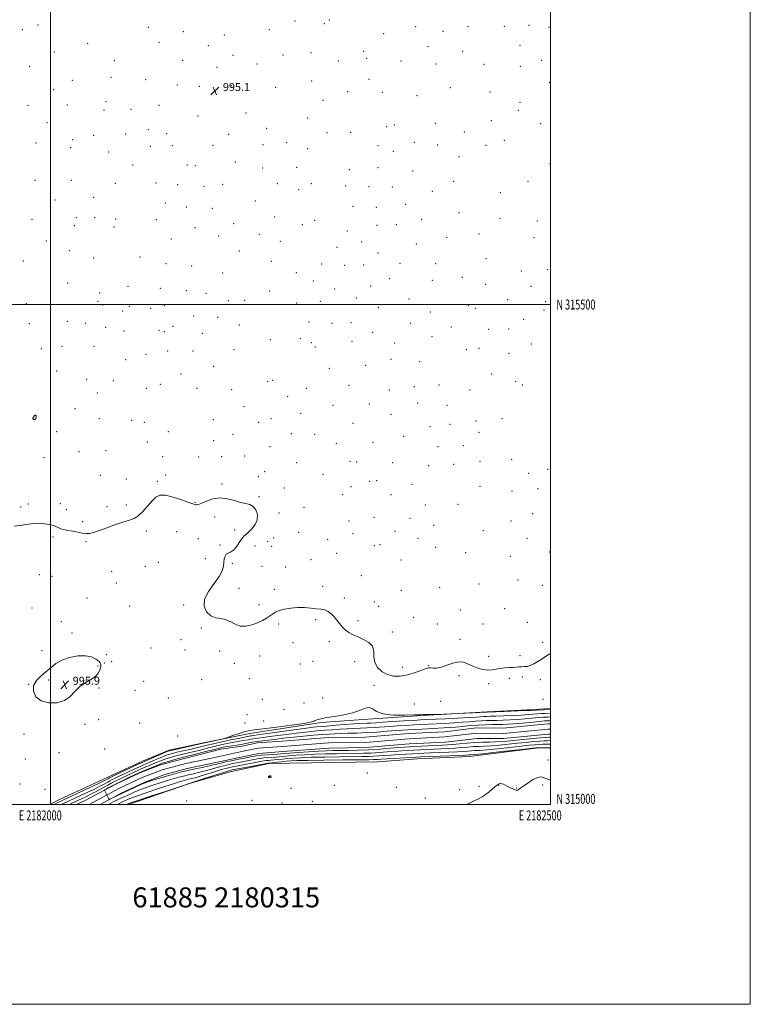
# Model space of a CAD drawing. Extents: x 2179800 to 2182700, y 314800 to 317700.
# Drawn here: x 2181969 to 2182700, y 314800 to 315785 of the extents above; entities that cross this region are included whole.
import ezdxf
from ezdxf.enums import TextEntityAlignment as Align

# ---------------------------------------------------------------- set-up
doc = ezdxf.new("R2010")
doc.units = 0
doc.header["$MEASUREMENT"] = 0
for name, color, linetype, lineweight in [('32000', 7, 'Continuous', 0), ('32001', 7, 'Continuous', 0), ('DTM HARD BREAKLINE', 7, 'Continuous', 0), ('DTM SPOT ELEVATION', 2, 'Continuous', 13), ('INDEX CONTOUR', 41, 'Continuous', 13), ('INTERMEDIATE CONTOUR', 44, 'Continuous', 0), ('INTERMEDIATE CONTOUR DEPRESSION', 44, 'Continuous', 0), ('SPOT ELEVATION', 7, 'Continuous', 0), ('STREAM - RIVER CENTERLINE', 11, 'Continuous', 0), ('STREAM - RIVER DOUBLE LINE', 5, 'Continuous', 0), ('TEXT 20', 7, 'Continuous', 0)]:
    doc.layers.add(name, color=color, linetype=linetype, lineweight=lineweight)
doc.styles.add('Style-ITALICS', font='ITALICS.shx')
doc.styles.add('Style-WORKING', font='WORKING.shx')

# ---------------------------------------------------------------- blocks, each defined once
blk = doc.blocks.new('SPOT')
at = {"layer": 'SPOT ELEVATION'}
for p, q in [((-3.91, -3.91), (3.82, 3.81)), ((-1.65, 3.77), (1.72, -3.93))]:
    blk.add_line(p, q, dxfattribs=at)

msp = doc.modelspace()

# ---------------------------------------------------------------- linework, layer by layer
at = {"layer": '32000', "flags": 128}
for points in [[(2179800, 314800), (2182700, 314800), (2182700, 317700), (2179800, 317700), (2179800, 314800)], [(2180000, 315000), (2182500, 315000), (2182500, 317500), (2180000, 317500), (2180000, 315000)], [(2182000, 317500), (2182000, 315000)], [(2180000, 315500), (2182500, 315500)]]:
    msp.add_lwpolyline(points, dxfattribs=at)
at = {"layer": 'DTM HARD BREAKLINE'}
for points in [[(2181999.317, 315000, 997.225), (2182009.65, 315005.07, 997.14), (2182057.12, 315027.37, 997.14), (2182091.87, 315043.1, 996.67), (2182118.6, 315054.22, 996.34), (2182154.63, 315061.95, 996.27), (2182199.33, 315070.94, 995.61), (2182270.69, 315081.74, 995.87), (2182317.34, 315085.39, 995.81), (2182371.99, 315088.98, 995.94), (2182436.64, 315092.49, 996.14), (2182483.28, 315094.81, 996.34), (2182500, 315095.863, 996.503)], [(2182500, 315056.712, 996.107), (2182485.66, 315056.16, 996.27), (2182418.99, 315047.99, 996.74), (2182367.01, 315045.71, 996.87), (2182327.02, 315042.68, 997.34), (2182239.08, 315041.34, 997.6), (2182218.42, 315040.82, 996.27), (2182179.72, 315032.45, 997.07), (2182139, 315020.76, 996.07), (2182077.772, 315000, 996.331)]]:
    msp.add_polyline3d(points, dxfattribs=at)
at = {"layer": 'DTM SPOT ELEVATION'}
for p in [(2182244.58, 315783.65, 994.82), (2182273.73, 315780.98, 994.8), (2182278.89, 315784.77, 994.79), (2181971.67, 315774.82, 994.94), (2181987.33, 315779.54, 994.91), (2182097.77, 315777.23, 994.91), (2182132.84, 315772.83, 995.09), (2182218.82, 315774.85, 994.9), (2182365.26, 315777.88, 994.6), (2182392.72, 315773.29, 994.61), (2182417.67, 315777.94, 994.51), (2182453.84, 315778.32, 994.4), (2182478.67, 315779.17, 994.39), (2182498.54, 315777.34, 994.3), (2182037.14, 315761.41, 995.1), (2182108.34, 315762.4, 995.09), (2182173.64, 315769.79, 995.09), (2182333.2, 315770.88, 994.69), (2182003.9, 315752.58, 995.1), (2182157.7, 315759.03, 995.1), (2182260.36, 315751.81, 994.88), (2182313.32, 315753.45, 994.71), (2182377.4, 315758.11, 994.68), (2182412.33, 315753.28, 994.68), (2182469.57, 315759.4, 994.5), (2182063.9, 315743.88, 995.18), (2182131.96, 315744.2, 995.11), (2182182.49, 315749.24, 995.08), (2182232.57, 315749.76, 994.89), (2182287.98, 315743.66, 994.81), (2182316.29, 315746.29, 994.71), (2182350.65, 315743.65, 994.71), (2182491.38, 315744.42, 994.71), (2181978.93, 315738.12, 995.22), (2182166.44, 315737.14, 995.11), (2182206.52, 315740.78, 994.92), (2182385.6, 315740.45, 994.71), (2182433.59, 315740.32, 994.71), (2182469.81, 315738.2, 994.63), (2182021.9, 315724.18, 995.29), (2182060.43, 315727.29, 995.2), (2182095, 315725.09, 995.1), (2182261.03, 315723.77, 994.9), (2182318.67, 315725.28, 994.79), (2182003.15, 315714.8, 995.28), (2182126.67, 315719.67, 995.18), (2182148.73, 315718.11, 995.18), (2182180.97, 315718.87, 995.07), (2182225.31, 315717.16, 995.05), (2182297.33, 315712.98, 994.8), (2182331.99, 315712.21, 994.79), (2182399.76, 315716.85, 994.87), (2182439.62, 315712.46, 994.87), (2182499.22, 315721.87, 995.2), (2182055.27, 315702.84, 995.2), (2182272.37, 315704.15, 994.81), (2182366.7, 315708.88, 994.79), (2182469.66, 315702.37, 994.91), (2181977.5, 315699.12, 995.33), (2182016.8, 315699.52, 995.31), (2182053.54, 315694.58, 995.19), (2182080.36, 315695.31, 995.11), (2182108.52, 315699.33, 995.1), (2182467.87, 315694.16, 994.82), (2182147.57, 315688.54, 995.09), (2182195.6, 315691.72, 994.92), (2182257.19, 315686.51, 994.81), (2182440.8, 315683.98, 994.82), (2181996.36, 315681.87, 995.37), (2182097.8, 315674.79, 995.08), (2182216.2, 315676.34, 994.9), (2182336.35, 315678, 994.64), (2182343.73, 315679.53, 994.64), (2182384.76, 315681.42, 994.73), (2182414.05, 315672.74, 994.81), (2182490.28, 315680.84, 994.94), (2182021.93, 315665.03, 995.32), (2182043.01, 315669.33, 995.3), (2182075.13, 315670.68, 995.11), (2182116.09, 315670.86, 994.92), (2182178.15, 315670.19, 994.91), (2182276.58, 315671.79, 994.8), (2182300.13, 315672.38, 994.71), (2182453.82, 315664.24, 994.9), (2181985.3, 315661.75, 995.42), (2182020.23, 315656.82, 995.39), (2182099.72, 315658.41, 995.09), (2182121.87, 315658.91, 994.95), (2182162.56, 315659.2, 994.95), (2182212.57, 315660.03, 994.95), (2182236.01, 315661.93, 994.88), (2182257.24, 315655.88, 994.89), (2182327.55, 315659.05, 994.69), (2182342.79, 315653.4, 994.7), (2182363.79, 315662.19, 994.69), (2182387.23, 315659.44, 994.79), (2182435.42, 315659.26, 994.9), (2182057.95, 315652.72, 995.3), (2182408.69, 315648.06, 994.91), (2182082.06, 315639.47, 995.2), (2182136.85, 315639.45, 995.08), (2182144.77, 315638.79, 995.08), (2182184.67, 315642.59, 995.08), (2182211.99, 315636.51, 995.08), (2182246.31, 315637.21, 994.91), (2182298.83, 315635, 994.79), (2182327.4, 315636.89, 994.71), (2182362.38, 315633.5, 994.71), (2182499.57, 315641.08, 995.1), (2181984.44, 315624.1, 995.59), (2182020.79, 315624.18, 995.49), (2182064.65, 315621.33, 995.3), (2182105.45, 315621.57, 995.19), (2182127.14, 315619.76, 995.13), (2182153.49, 315618.23, 995.11), (2182172.23, 315620.09, 995.12), (2182226.9, 315621.01, 995.1), (2182248.12, 315614.76, 995.06), (2182260.84, 315621, 994.93), (2182295.2, 315618.51, 994.81), (2182318.56, 315618.05, 994.8), (2182341.98, 315617.59, 994.79), (2182403.31, 315623.33, 995.07), (2182477.74, 315623.23, 995.09), (2182004.47, 315604.72, 995.59), (2182042.94, 315607.13, 995.42), (2182381.98, 315613.16, 994.92), (2182449.97, 315611.88, 995.1), (2182114.87, 315601.43, 995.31), (2182135.7, 315597.6, 995.3), (2182161.79, 315596.38, 995.29), (2182204.7, 315603.54, 995.2), (2182302.41, 315598.21, 994.91), (2182325.73, 315597.18, 994.89), (2182355.19, 315600.39, 994.91), (2181981.23, 315585.16, 995.69), (2182025.63, 315586.99, 995.5), (2182044.04, 315586.88, 995.48), (2182065.04, 315585.61, 995.41), (2182105.75, 315585.02, 995.38), (2182224.05, 315587.59, 995.22), (2182264.22, 315584.11, 995.12), (2182371.09, 315585.33, 995.07), (2182408.6, 315591.87, 995.09), (2182449.53, 315586.36, 995.13), (2182023.9, 315578.76, 995.5), (2182063.28, 315577.41, 995.41), (2182144.38, 315576.95, 995.3), (2182183.06, 315581.04, 995.4), (2182251.74, 315579.81, 995.18), (2182326.65, 315579.16, 994.91), (2182345.79, 315579.76, 994.91), (2182487.09, 315583.45, 995.21), (2182120.72, 315565.49, 995.29), (2182168.25, 315568.71, 995.31), (2182208.87, 315570.15, 995.37), (2182296.98, 315573.4, 995.07), (2182396.15, 315567.18, 995.18), (2182428.47, 315570.48, 995.15), (2182483.51, 315566.81, 995.27), (2181995.88, 315563.52, 995.59), (2182229.97, 315563.12, 995.3), (2182286.52, 315557.09, 995.13), (2182311.24, 315562.56, 995.1), (2182365.73, 315560.72, 995.19), (2182018.67, 315553.95, 995.49), (2182043.23, 315546.62, 995.4), (2182089.46, 315547.6, 995.22), (2182188.82, 315553.41, 995.4), (2182327.54, 315551.51, 995.08), (2182435.61, 315545.94, 995.1), (2181972.68, 315543.64, 995.6), (2182115.33, 315540.83, 995.2), (2182141.28, 315538.62, 995.22), (2182220.93, 315543.32, 995.3), (2182271.27, 315540.43, 995.29), (2182294.27, 315539.13, 995.2), (2182313.11, 315539.55, 995.13), (2182349.4, 315541.23, 995.19), (2182385.35, 315540.76, 995.21), (2182497.03, 315534.94, 995.12), (2182172.07, 315531.71, 995.38), (2182245.82, 315531.75, 995.39), (2182339.05, 315525.96, 995.24), (2182411.8, 315527.32, 995.12), (2182470.97, 315533.52, 995.11), (2182017.19, 315521.59, 995.41), (2182077.51, 315518.2, 995.21), (2182109.93, 315516.15, 995.2), (2182262.69, 315523.59, 995.4), (2182284.31, 315515.68, 995.38), (2182320.34, 315518.55, 995.27), (2182381.74, 315524.2, 995.29), (2182435.23, 315520.35, 995.1), (2182480.47, 315518.05, 995.08), (2182049.13, 315511.55, 995.47), (2182135.85, 315513.96, 995.21), (2182155.42, 315511.11, 995.3), (2182219.03, 315513.64, 995.41), (2182305.9, 315506.5, 995.4), (2182358.71, 315505.67, 995.38), (2181975.74, 315500.79, 995.5), (2182047.34, 315503.17, 995.51), (2182052.16, 315499.57, 995.57), (2182078.77, 315498.13, 995.2), (2182100.07, 315496.35, 995.22), (2182113.93, 315498.81, 995.22), (2182177.81, 315503.97, 995.46), (2182194.29, 315504.23, 995.48), (2182246.02, 315501.56, 995.48), (2182269.86, 315503.09, 995.42), (2182327.75, 315497.09, 995.39), (2182418.07, 315498.98, 995.12), (2182424.8, 315496.25, 995.11), (2182457.26, 315504.87, 995.1), (2182495.3, 315502.94, 994.93), (2182072.15, 315493.47, 995.28), (2182143.18, 315488.47, 995.22), (2182167.13, 315487.34, 995.4), (2182380.03, 315492.7, 995.29), (2182493.5, 315494.63, 994.93), (2181978.61, 315480.84, 995.44), (2182016.62, 315483.17, 995.36), (2182034.85, 315481.21, 995.37), (2182055.13, 315477.23, 995.35), (2182122.52, 315478.19, 995.21), (2182188.81, 315479.54, 995.42), (2182258.6, 315482.48, 995.51), (2182281.64, 315481.2, 995.5), (2182300.48, 315481.77, 995.5), (2182360.34, 315481.05, 995.41), (2182401.04, 315477.58, 995.21), (2182458.38, 315475.68, 995.2), (2182473.29, 315485.08, 995.12), (2182073.43, 315473.44, 995.3), (2182108.5, 315474.16, 995.22), (2182113.71, 315472.98, 995.21), (2182151.63, 315471.21, 995.3), (2182322.34, 315472.31, 995.5), (2182381.64, 315467.9, 995.39), (2182438.1, 315475.2, 995.11), (2182011.35, 315458.32, 995.48), (2182043.31, 315458.26, 995.41), (2182219.67, 315464.81, 995.5), (2182249.96, 315465.7, 995.57), (2182260.78, 315461.72, 995.59), (2182264.81, 315457.59, 995.6), (2182301.45, 315463.17, 995.57), (2182344.11, 315461.5, 995.49), (2182428.63, 315456.14, 995.22), (2182480.85, 315460.63, 995.29), (2181990.62, 315455.77, 995.51), (2182095.53, 315450.19, 995.31), (2182117.04, 315453.46, 995.31), (2182142.59, 315453.4, 995.31), (2182183.31, 315454.72, 995.4), (2182415.78, 315454.85, 995.2), (2182458.45, 315451.14, 995.39), (2182075.14, 315444.93, 995.41), (2182163.12, 315438.1, 995.41), (2182278.76, 315436.32, 995.6), (2182315.1, 315439.13, 995.59), (2182340.52, 315445.02, 995.51), (2182369.27, 315442.94, 995.48), (2182006.08, 315433.47, 995.69), (2182130.43, 315430.68, 995.42), (2182441.13, 315430.35, 995.38), (2182036.23, 315425.12, 995.68), (2182062.68, 315423.73, 995.59), (2182109.73, 315420.29, 995.5), (2182217.13, 315423.33, 995.59), (2182222.16, 315424.09, 995.59), (2182298.61, 315419.15, 995.6), (2182363.86, 315417.93, 995.49), (2182388.48, 315419.49, 995.41), (2182465.27, 315423.06, 995.48), (2182471.86, 315419.37, 995.49), (2182046.61, 315411.45, 995.71), (2182095.77, 315416.3, 995.5), (2182146.33, 315416.13, 995.59), (2182181.05, 315414.91, 995.6), (2182237.2, 315407.79, 995.62), (2182255.74, 315416.15, 995.6), (2182338.96, 315414.47, 995.52), (2182419.61, 315414.66, 995.39), (2182193.46, 315397.73, 995.69), (2182282.38, 315399.02, 995.6), (2182318.74, 315400.66, 995.59), (2182367.22, 315401.64, 995.5), (2182396.51, 315399.32, 995.41), (2181983.74, 315388.35, 996.01), (2182024.27, 315395.71, 995.8), (2182250.31, 315391.18, 995.62), (2182340.54, 315390.14, 995.59), (2182048.79, 315385.85, 995.79), (2182081.11, 315384.04, 995.68), (2182093.8, 315382.14, 995.61), (2182162.92, 315384.71, 995.7), (2182208, 315382.07, 995.79), (2182220.48, 315385.85, 995.78), (2182302.45, 315381.21, 995.68), (2182379.48, 315377.87, 995.42), (2182399.55, 315380.24, 995.41), (2182425.53, 315383.46, 995.4), (2182451.65, 315385.68, 995.4), (2182006.14, 315372.8, 995.9), (2182117.66, 315372.8, 995.7), (2182182.48, 315370.22, 995.72), (2182240.78, 315370.8, 995.63), (2182264.26, 315370.15, 995.68), (2182353.06, 315368.07, 995.6), (2182428.52, 315372.13, 995.41), (2182096.92, 315362.38, 995.81), (2182163.18, 315363.78, 995.7), (2182219.46, 315357.78, 995.8), (2182285.94, 315361.08, 995.71), (2182322.46, 315362.15, 995.7), (2182387.52, 315357.75, 995.48), (2182412.94, 315358.87, 995.49), (2182028.3, 315352.89, 995.89), (2182055.29, 315353.88, 995.86), (2182112.19, 315347.97, 995.81), (2182148.02, 315347.63, 995.8), (2182171.02, 315347.72, 995.8), (2182194.07, 315348.62, 995.87), (2181993.32, 315346.87, 995.9), (2182246.19, 315341.88, 995.73), (2182299.4, 315343.28, 995.79), (2182306.08, 315342.62, 995.79), (2182342.07, 315341.93, 995.69), (2182378.07, 315338.92, 995.53), (2182403.4, 315340.13, 995.52), (2182429.54, 315343.26, 995.58), (2182461.15, 315345.24, 995.5), (2182049.85, 315329.03, 995.9), (2182115.04, 315329.45, 995.79), (2182213.99, 315332.83, 995.81), (2182272.52, 315330.15, 995.8), (2182478.19, 315331.22, 995.5), (2182497.32, 315335.16, 995.41), (2182075.73, 315325.33, 995.91), (2182106.69, 315323.11, 995.85), (2182171.45, 315320.58, 995.92), (2182207.67, 315327.9, 995.81), (2182319.15, 315322.99, 995.82), (2182326.1, 315323.8, 995.8), (2182361.69, 315320.3, 995.68), (2182429.7, 315318.26, 995.67), (2182233.97, 315316.37, 995.79), (2182292.18, 315309.97, 995.9), (2182300.64, 315317.68, 995.89), (2182340.46, 315309.75, 995.79), (2182461.49, 315313.51, 995.59), (2182487.6, 315315.73, 995.49), (2181977.87, 315300.51, 995.87), (2182009.63, 315300.73, 995.83), (2182075.66, 315299.43, 995.65), (2182144.52, 315302.16, 995.96), (2182208.53, 315307.93, 995.9), (2182374.89, 315299.38, 995.7), (2182407.42, 315300.27, 995.61), (2181970.07, 315297.38, 995.9), (2182015.75, 315294.83, 995.82), (2182056.49, 315297.7, 995.68), (2182228.53, 315291.46, 995.73), (2182253.47, 315297.14, 995.72), (2182482.17, 315290.86, 995.51), (2182032.19, 315282.71, 995.89), (2182164.08, 315287.35, 996.17), (2182298.47, 315283.39, 995.9), (2182323.42, 315287.17, 995.89), (2182359.67, 315286.28, 995.79), (2182383.06, 315279.08, 995.7), (2182460.61, 315283.58, 995.6), (2182095.72, 315273.36, 996.29), (2182126.28, 315272.66, 996.55), (2182184.19, 315274.41, 996.38), (2182248.04, 315272.21, 995.72), (2182302.54, 315270.73, 995.88), (2182344.59, 315273.09, 995.89), (2182432.92, 315273.66, 995.68), (2182002.49, 315267.31, 996.09), (2182035.37, 315262.7, 996.08), (2182147.9, 315265.82, 996.52), (2182169.38, 315259.58, 996.12), (2182217.11, 315263.11, 995.34), (2182223.06, 315266.46, 995.43), (2182277.1, 315265.12, 995.79), (2182329.63, 315259.72, 995.88), (2182367.66, 315265.99, 995.71), (2182476.74, 315265.97, 995.58), (2182204.33, 315258.62, 995.43), (2182221.24, 315258.12, 995.33), (2182286.13, 315251.22, 995.8), (2182323.96, 315258.68, 995.88), (2182385.33, 315257.14, 995.7), (2182415.27, 315251.65, 995.71), (2182499.27, 315252.31, 995.51), (2182107.63, 315242.24, 996.61), (2182154.89, 315245.95, 996.36), (2182181.96, 315241.24, 995.83), (2182260.54, 315244.89, 995.72), (2182350.63, 315244.49, 995.73), (2182460.08, 315248.12, 995.62), (2181988.65, 315229.83, 996.31), (2182061.12, 315232.99, 996.29), (2182094.77, 315238.24, 996.41), (2182211.62, 315238.12, 995.64), (2182235.17, 315237.38, 995.7), (2182001.39, 315228.28, 996.29), (2182065.75, 315221.44, 996.3), (2182310.77, 315228.82, 995.82), (2182428.49, 315220.34, 995.79), (2182467.67, 315224.39, 995.7), (2182188.43, 315216.27, 995.68), (2182223.66, 315215.11, 995.88), (2182272.25, 315218.17, 995.81), (2182350.93, 315214.13, 995.88), (2182389.32, 315217.12, 995.8), (2182492.03, 315219.09, 995.7), (2182036.47, 315206.35, 996.3), (2182293.92, 315206.56, 995.89), (2182323.86, 315202.32, 995.9), (2181981.52, 315196.55, 996.61), (2182079.2, 315198.55, 996.23), (2182133.12, 315199.49, 996.12), (2182208.5, 315199.73, 995.89), (2182328.34, 315197.98, 995.9), (2182410.02, 315194.54, 995.88), (2182454.33, 315195.7, 995.81), (2182010.57, 315182.73, 996.42), (2182228.06, 315180.38, 996.08), (2182265.01, 315184.83, 996.09), (2182307.65, 315183.74, 995.91), (2182363.18, 315187.26, 995.92), (2182387.06, 315180.42, 995.92), (2182432.5, 315180.54, 995.89), (2182476.88, 315182.16, 995.88), (2182021.45, 315171.51, 996.34), (2182150.95, 315176.5, 996.09), (2182341.86, 315172.51, 995.9), (2182130.61, 315164.89, 996.19), (2182242.34, 315161.65, 996.18), (2182278.99, 315162.62, 996.1), (2182409.44, 315165.19, 995.91), (2182492.3, 315161.94, 995.91), (2181991.24, 315153.89, 996.76), (2182100.37, 315156.4, 996.47), (2182134.56, 315154.58, 996.11), (2182169.19, 315153.54, 996.1), (2182053.9, 315141.57, 996.2), (2182055.76, 315149.84, 996.42), (2182061.11, 315142.74, 996.3), (2182183.92, 315141.07, 996.21), (2182209.11, 315148.33, 996.2), (2182262.55, 315143.1, 996.23), (2182304.33, 315142.76, 996.14), (2182438.3, 315148.23, 995.9), (2182469.63, 315148.69, 995.9), (2182047.36, 315138.38, 995.79), (2182249.86, 315140.4, 996.26), (2182352.33, 315137.16, 995.73), (2182378.02, 315138.74, 995.95), (2181997.92, 315124.28, 995.72), (2182092.94, 315123.1, 996.26), (2182151.06, 315124.74, 996.21), (2182198.75, 315125.59, 996.43), (2182408.56, 315128.86, 996.08), (2182458.95, 315126.18, 996.09), (2182472.02, 315127.42, 996.1), (2182489.94, 315124.91, 996.11), (2181978, 315120.04, 996.01), (2182048.41, 315116.5, 996.2), (2182084.46, 315114.03, 996.29), (2182323.53, 315119.16, 996.23), (2182438.09, 315120.7, 996.08), (2182117.69, 315106.49, 996.41), (2182211.71, 315105.2, 996.73), (2182253.46, 315101.38, 996.72), (2182272.23, 315106.3, 996.56), (2182390.08, 315102.91, 997.03), (2182492.44, 315105, 996.19), (2182233.35, 315094.94, 996.57), (2182363.91, 315100.32, 996.82), (2182048.24, 315084.63, 996.32), (2182196.37, 315089.82, 996.61), (2182213.32, 315083.37, 996.99), (2182034.5, 315080.17, 996.25), (2182089.09, 315081.53, 996.61), (2182194.55, 315081.49, 996.92), (2181973.24, 315070.31, 996.34), (2182127.02, 315068.47, 996.75), (2182054.13, 315055.54, 996.72), (2181974.87, 315045.52, 996.39), (2182008.54, 315051.66, 996.45), (2182497.6, 315044.28, 996.35), (2182218.86, 315027.92, 998.03), (2182316.98, 315031.41, 997.7), (2181969.45, 315020.46, 996.9), (2181994.5, 315014.96, 997.04), (2182240.56, 315015.99, 997.69), (2182284, 315018.93, 997.64), (2182345.75, 315016.94, 996.79), (2182409.17, 315014.59, 996.23), (2182428.59, 315018.03, 996.15), (2182448.36, 315019.1, 995.98), (2182466.36, 315016.33, 996.02), (2182492.15, 315019.37, 995.89), (2182136.13, 315003.52, 997.85), (2182201.6, 315003.89, 997.36), (2182261.9, 315003, 996.49), (2182375.03, 315006.34, 996.22), (2182231.64, 315001.34, 997.22)]:
    msp.add_point(p, dxfattribs=at)
at = {"layer": 'INDEX CONTOUR', "elevation": 990, "flags": 128}
msp.add_lwpolyline([(2182500, 315067.175), (2182498.327, 315067.171), (2182494.894, 315067.017), (2182489.953, 315066.605), (2182482.104, 315065.871), (2182472.667, 315064.958), (2182456.527, 315063.347), (2182450.734, 315062.835), (2182445.175, 315062.517), (2182438.96, 315062.356), (2182432.019, 315062.202), (2182424.4839, 315061.875), (2182416.584, 315061.2629), (2182408.942, 315060.514), (2182402.275, 315059.84), (2182396.973, 315059.396), (2182392.1, 315059.107), (2182371.082, 315058.116), (2182364.033, 315057.771), (2182358.832, 315057.502), (2182354.198, 315057.211), (2182348.289, 315056.763), (2182339.779, 315056.082), (2182329.399, 315055.307), (2182318.394, 315054.635), (2182307.855, 315054.212), (2182298.245, 315053.994), (2182282.767, 315053.796), (2182275.875, 315053.615), (2182267.865, 315053.237), (2182257.972, 315052.606), (2182247.709, 315051.8639), (2182239.154, 315051.202), (2182230.264, 315050.484), (2182226.909, 315050.251), (2182222.274, 315049.965), (2182216.741, 315049.584), (2182211.132, 315049.0799), (2182206.137, 315048.449), (2182201.9131, 315047.77), (2182198.483, 315047.144), (2182195.693, 315046.622), (2182192.676, 315046.035), (2182188.39, 315045.163), (2182182.2209, 315043.875), (2182175.279, 315042.389), (2182169.1061, 315041.011), (2182164.747, 315039.956), (2182161.2651, 315039.071), (2182157.227, 315038.11), (2182151.565, 315036.884), (2182144.67, 315035.4189), (2182137.296, 315033.799), (2182130.059, 315032.089), (2182123.012, 315030.283), (2182116.07, 315028.3569), (2182109.272, 315026.334), (2182103.159, 315024.43), (2182098.4, 315022.909), (2182095.317, 315021.895), (2182092.861, 315020.955), (2182089.638, 315019.515), (2182084.741, 315017.224), (2182060.613, 315005.814), (2182059.143, 315005.191), (2182058.412, 315005.33), (2182057.792, 315006.348), (2182053.78, 315014.125), (2182053.833, 315014.207), (2182054.341, 315014.506), (2182055.739, 315015.278), (2182058.381, 315016.723), (2182062.302, 315018.809), (2182067.452, 315021.449), (2182073.595, 315024.481), (2182079.736, 315027.446), (2182087.71, 315031.244), (2182089.803, 315032.188), (2182092.409, 315033.286), (2182108.511, 315039.937), (2182110.899, 315040.815), (2182114.0691, 315041.803), (2182118.878, 315043.196), (2182124.44, 315044.758), (2182129.436, 315046.1271), (2182133.038, 315047.076), (2182141.115, 315049.131), (2182156.5, 315053.1409), (2182163.89, 315055.056), (2182169.055, 315056.347), (2182172.804, 315057.173), (2182176.495, 315057.83), (2182186.4801, 315059.392), (2182191.832, 315060.291), (2182196.754, 315061.223), (2182201.5009, 315062.138), (2182206.505, 315062.978), (2182212.067, 315063.708), (2182223.824, 315065.02), (2182235.734, 315066.475), (2182243.393, 315067.306), (2182252.963, 315068.2), (2182263.128, 315069.069), (2182272.13, 315069.806), (2182278.778, 315070.334), (2182284.149, 315070.683), (2182289.8909, 315070.913), (2182297.294, 315071.095), (2182306.234, 315071.331), (2182316.232, 315071.736), (2182326.722, 315072.376), (2182336.797, 315073.126), (2182345.464, 315073.812), (2182352.128, 315074.309), (2182357.785, 315074.67), (2182363.83, 315075), (2182371.2379, 315075.373), (2182393.28, 315076.4471), (2182399.012, 315076.7951), (2182405.0541, 315077.288), (2182412.098, 315077.985), (2182419.824, 315078.737), (2182427.656, 315079.344), (2182435.071, 315079.661), (2182441.76, 315079.767), (2182447.462, 315079.798), (2182452.189, 315079.884), (2182457.035, 315080.123), (2182463.366, 315080.607), (2182471.962, 315081.375), (2182489.17, 315082.987), (2182494.061, 315083.422), (2182496.533, 315083.6081), (2182497.717, 315083.66), (2182500, 315083.703)], dxfattribs=at)
at = {"layer": 'INTERMEDIATE CONTOUR', "flags": 128}
for points, elevation in [([(2181983.273, 315388.196), (2181982.762, 315387.338), (2181982.369, 315386.421), (2181982.319, 315385.631), (2181982.755, 315385.124), (2181983.497, 315384.936), (2181984.281, 315385.069), (2181984.894, 315385.506), (2181985.313, 315386.139), (2181985.564, 315386.838), (2181985.671, 315387.4911), (2181985.642, 315388.074), (2181985.482, 315388.583), (2181985.205, 315389.005), (2181984.853, 315389.291), (2181984.476, 315389.384), (2181984.108, 315389.236), (2181983.7219, 315388.839), (2181983.273, 315388.196)], 996), ([(2182500, 315150.896), (2182496.169, 315148.444), (2182491.676, 315145.524), (2182487.41, 315142.766), (2182483.4669, 315140.437), (2182479.878, 315138.799), (2182476.657, 315138.009), (2182473.754, 315137.785), (2182471.102, 315137.738), (2182468.585, 315137.563), (2182465.8949, 315137.284), (2182462.672, 315137.008), (2182458.69, 315136.798), (2182454.256, 315136.532), (2182449.811, 315136.046), (2182445.664, 315135.274), (2182441.601, 315134.55), (2182437.2801, 315134.306), (2182432.469, 315134.877), (2182427.391, 315136.204), (2182422.378, 315138.128), (2182417.648, 315140.373), (2182412.948, 315142.189), (2182407.907, 315142.706), (2182402.305, 315141.402), (2182396.525, 315139.142), (2182391.103, 315137.133), (2182386.494, 315136.287), (2182382.842, 315136.316), (2182380.215, 315136.633), (2182378.479, 315136.716), (2182376.7071, 315136.306), (2182373.769, 315135.207), (2182368.875, 315133.356), (2182362.585, 315131.208), (2182355.797, 315129.352), (2182349.25, 315128.313), (2182343.057, 315128.378), (2182337.172, 315129.774), (2182331.675, 315132.637), (2182327.152, 315136.754), (2182324.314, 315141.824), (2182323.462, 315147.487), (2182323.268, 315153.1519), (2182321.994, 315158.168), (2182318.392, 315162.058), (2182313.193, 315165.025), (2182307.617, 315167.445), (2182302.662, 315169.666), (2182298.437, 315171.939), (2182294.8301, 315174.489), (2182291.713, 315177.474), (2182288.911, 315180.785), (2182286.236, 315184.247), (2182283.517, 315187.657), (2182280.669, 315190.702), (2182277.624, 315193.044), (2182274.284, 315194.466), (2182270.421, 315195.241), (2182265.776, 315195.767), (2182260.186, 315196.33), (2182253.867, 315196.776), (2182247.132, 315196.841), (2182240.336, 315196.329), (2182234.007, 315195.305), (2182228.719, 315193.904), (2182224.829, 315192.24), (2182221.844, 315190.365), (2182219.052, 315188.3121), (2182215.833, 315186.1249), (2182211.911, 315183.882), (2182207.1, 315181.671), (2182201.362, 315179.667), (2182195.2661, 315178.385), (2182189.533, 315178.4311), (2182184.662, 315180.118), (2182180.268, 315182.606), (2182175.746, 315184.763), (2182170.672, 315185.857), (2182165.357, 315186.739), (2182160.294, 315188.657), (2182156.069, 315192.569), (2182153.652, 315198.277), (2182154.107, 315205.289), (2182157.954, 315213.068), (2182163.542, 315220.884), (2182168.678, 315227.961), (2182171.685, 315233.714), (2182172.9531, 315238.334), (2182173.39, 315242.205), (2182173.788, 315245.609), (2182174.487, 315248.41), (2182175.711, 315250.368), (2182177.616, 315251.449), (2182180.079, 315252.443), (2182182.905, 315254.343), (2182185.889, 315257.782), (2182188.779, 315261.954), (2182191.309, 315265.692), (2182193.354, 315268.185), (2182195.35, 315270.051), (2182197.872, 315272.266), (2182201.213, 315275.583), (2182204.527, 315279.874), (2182206.688, 315284.79), (2182206.85, 315289.917), (2182205.316, 315294.589), (2182202.669, 315298.079), (2182199.356, 315299.9469), (2182195.263, 315300.922), (2182190.136, 315302.021), (2182183.85, 315303.903), (2182176.7839, 315305.797), (2182169.447, 315306.572), (2182162.355, 315305.478), (2182156.065, 315303.285), (2182151.139, 315301.144), (2182147.954, 315299.951), (2182146.129, 315299.574), (2182145.096, 315299.626), (2182144.177, 315299.852), (2182142.262, 315300.534), (2182138.13, 315302.084), (2182131.109, 315304.664), (2182122.703, 315307.4211), (2182114.964, 315309.251), (2182109.398, 315309.255), (2182105.333, 315307.355), (2182101.553, 315303.679), (2182097.138, 315298.553), (2182092.352, 315293.098), (2182087.757, 315288.629), (2182083.605, 315286.024), (2182078.92, 315284.4), (2182072.417, 315282.433), (2182063.396, 315279.217), (2182053.49, 315275.507), (2182044.913, 315272.476), (2182039.2381, 315271.008), (2182035.459, 315270.836), (2182031.929, 315271.407), (2182027.406, 315272.242), (2182022.292, 315273.169), (2182017.394, 315274.095), (2182013.372, 315274.9461), (2182010.2941, 315275.738), (2182008.076, 315276.509), (2182006.541, 315277.287), (2182005.131, 315278.0621), (2182003.196, 315278.815), (2182000.302, 315279.522), (2181996.892, 315280.152), (2181993.628, 315280.6669), (2181990.939, 315281.026), (2181988.334, 315281.168), (2181985.088, 315281.026), (2181980.671, 315280.564), (2181975.325, 315279.872), (2181969.486, 315279.071), (2181963.547, 315278.277)], 996), ([(2182003.579, 315000), (2182004.935, 315000.676), (2182007.3119, 315001.861), (2182009.49, 315002.931), (2182011.411, 315003.8381), (2182014.298, 315005.172), (2182019.69, 315007.677), (2182028.424, 315011.765), (2182038.504, 315016.506), (2182047.23, 315020.637), (2182052.568, 315023.203), (2182055.157, 315024.493), (2182057.899, 315025.976), (2182058.757, 315026.418), (2182059.928, 315026.992), (2182062.179, 315028.067), (2182080.578, 315036.764), (2182087.021, 315039.797), (2182091.035, 315041.664), (2182093.845, 315042.924), (2182108.946, 315049.479), (2182114.269, 315051.775), (2182117.615, 315053.148), (2182120.455, 315054.015), (2182124.896, 315055.03), (2182152.768, 315061.133), (2182161.809, 315063.163), (2182169.965, 315064.973), (2182172.196, 315065.486), (2182174.041, 315066.021), (2182177.0809, 315067.037), (2182182.36, 315068.813), (2182188.762, 315070.916), (2182194.638, 315072.7341), (2182199.072, 315073.85), (2182204.105, 315074.63), (2182212.512, 315075.637), (2182225.89, 315077.264), (2182241.11, 315079.223), (2182253.861, 315081.06), (2182260.954, 315082.415), (2182263.697, 315083.321), (2182264.518, 315083.906), (2182265.406, 315084.298), (2182267.826, 315084.922), (2182269.16, 315085.354), (2182271.577, 315085.966), (2182276.315, 315086.817), (2182284.077, 315087.975), (2182293.443, 315089.5431), (2182302.461, 315091.63), (2182309.581, 315094.155), (2182314.861, 315096.267), (2182318.762, 315096.926), (2182321.962, 315095.489), (2182326.007, 315092.909), (2182332.664, 315090.536), (2182342.8881, 315089.4), (2182354.407, 315089.244), (2182364.14, 315089.493), (2182369.896, 315089.676), (2182373.032, 315089.754), (2182388.318, 315089.985), (2182390.751, 315090.032), (2182393.469, 315090.135), (2182436.881, 315092.209), (2182453.882, 315092.886), (2182474.79, 315093.748), (2182480.571, 315094.005), (2182486.225, 315094.294), (2182500, 315094.924)], 996), ([(2182010.729, 315000), (2182012.177, 315000.677), (2182018.448, 315003.475), (2182023.4249, 315005.731), (2182030.002, 315008.7799), (2182037.204, 315012.178), (2182043.759, 315015.3439), (2182048.694, 315017.823), (2182052.226, 315019.688), (2182057.1099, 315022.374), (2182059.266, 315023.532), (2182061.629, 315024.747), (2182064.476, 315026.1511), (2182068.031, 315027.86), (2182077.934, 315032.554), (2182083.653, 315035.239), (2182088.817, 315037.627), (2182092.865, 315039.44), (2182096.344, 315040.943), (2182100.084, 315042.538), (2182104.653, 315044.499), (2182109.597, 315046.591), (2182114.202, 315048.451), (2182118.036, 315049.83), (2182121.783, 315050.93), (2182126.409, 315052.0621), (2182132.535, 315053.456), (2182139.405, 315054.9961), (2182145.922, 315056.479), (2182151.383, 315057.778), (2182156.666, 315059.063), (2182163.045, 315060.576), (2182171.282, 315062.456), (2182180.081, 315064.409), (2182187.633, 315066.037), (2182192.59, 315067.05), (2182195.452, 315067.584), (2182197.178, 315067.884), (2182199.953, 315068.414), (2182201.389, 315068.655), (2182203.293, 315068.909), (2182207.141, 315069.411), (2182214.677, 315070.4479), (2182240.949, 315074.178), (2182253.758, 315075.947), (2182262.8, 315077.088), (2182269.556, 315077.787), (2182276.483, 315078.37), (2182285.3159, 315079.081), (2182294.92, 315079.8309), (2182303.443, 315080.448), (2182309.511, 315080.8079), (2182316.995, 315081.136), (2182320.494, 315081.35), (2182325.251, 315081.681), (2182332.345, 315082.16), (2182342.286, 315082.789), (2182353.317, 315083.46), (2182363.112, 315084.0391), (2182370.168, 315084.437), (2182376.263, 315084.751), (2182395.063, 315085.6481), (2182407.527, 315086.264), (2182418.548, 315086.857), (2182425.988, 315087.335), (2182433.509, 315087.908), (2182436.278, 315088.026), (2182439.9, 315088.115), (2182445.393, 315088.268), (2182453.318, 315088.552), (2182462.418, 315088.937), (2182470.982, 315089.368), (2182477.702, 315089.795), (2182487.207, 315090.525), (2182491.219, 315090.784), (2182494.73, 315090.969), (2182500, 315091.19)], 994), ([(2182018.4991, 315000), (2182022.599, 315001.777), (2182027.16, 315003.785), (2182031.58, 315005.794), (2182035.903, 315007.8509), (2182040.287, 315010.051), (2182044.819, 315012.444), (2182049.296, 315014.883), (2182057.103, 315019.193), (2182060.632, 315021.087), (2182064.501, 315023.076), (2182069.023, 315025.31), (2182073.882, 315027.652), (2182078.597, 315029.8989), (2182082.822, 315031.899), (2182086.728, 315033.713), (2182090.6129, 315035.456), (2182094.694, 315037.215), (2182106.582, 315042.218), (2182110.248, 315043.703), (2182114.1361, 315045.127), (2182118.457, 315046.513), (2182123.112, 315047.844), (2182127.923, 315049.095), (2182132.786, 315050.266), (2182137.896, 315051.46), (2182143.519, 315052.805), (2182149.824, 315054.384), (2182156.583, 315056.102), (2182163.468, 315057.816), (2182170.168, 315059.401), (2182176.442, 315060.791), (2182182.064, 315061.934), (2182186.873, 315062.806), (2182194.505, 315064.087), (2182197.673, 315064.687), (2182200.727, 315065.2759), (2182203.947, 315065.817), (2182207.68, 315066.309), (2182212.55, 315066.89), (2182219.251, 315067.734), (2182238.341, 315070.326), (2182248.575, 315071.626), (2182257.881, 315072.644), (2182266.342, 315073.428), (2182274.306, 315074.088), (2182282.047, 315074.7071), (2182289.535, 315075.257), (2182296.667, 315075.681), (2182303.403, 315075.951), (2182309.958, 315076.162), (2182316.6131, 315076.436), (2182323.6081, 315076.863), (2182338.905, 315077.986), (2182347.207, 315078.549), (2182355.551, 315079.065), (2182363.471, 315079.52), (2182370.703, 315079.905), (2182377.784, 315080.2591), (2182394.172, 315081.047), (2182403.27, 315081.529), (2182411.801, 315082.072), (2182419.043, 315082.66), (2182425.17, 315083.211), (2182430.582, 315083.626), (2182435.675, 315083.843), (2182440.8299, 315083.941), (2182446.427, 315084.033), (2182452.753, 315084.218), (2182459.7271, 315084.53), (2182467.174, 315084.988), (2182474.832, 315085.585), (2182488.188, 315086.756), (2182492.64, 315087.103), (2182495.631, 315087.2891), (2182497.548, 315087.374), (2182500, 315087.451)], 992), ([(2182500, 315063.733), (2182497.136, 315063.713), (2182493.675, 315063.587), (2182489.348, 315063.288), (2182483.337, 315062.763), (2182475.82, 315062.039), (2182467.225, 315061.16), (2182458.04, 315060.193), (2182448.974, 315059.279), (2182440.797, 315058.583), (2182434.04, 315058.205), (2182428.279, 315057.999), (2182422.853, 315057.755), (2182417.204, 315057.321), (2182411.168, 315056.768), (2182404.686, 315056.223), (2182397.745, 315055.785), (2182390.5339, 315055.433), (2182383.288, 315055.118), (2182376.219, 315054.8), (2182369.44, 315054.478), (2182363.04, 315054.158), (2182357.007, 315053.839), (2182350.939, 315053.479), (2182344.33, 315053.027), (2182336.846, 315052.46), (2182328.818, 315051.87), (2182320.745, 315051.377), (2182312.931, 315051.068), (2182304.917, 315050.899), (2182285.914, 315050.673), (2182275.043, 315050.478), (2182264.208, 315050.148), (2182254.124, 315049.649), (2182245.284, 315049.063), (2182238.125, 315048.496), (2182232.867, 315048.032), (2182228.863, 315047.664), (2182225.247, 315047.359), (2182217.315, 315046.793), (2182213.457, 315046.446), (2182209.982, 315046.002), (2182206.591, 315045.445), (2182198.453, 315043.948), (2182193.418, 315043), (2182187.889, 315041.925), (2182182.014, 315040.724), (2182175.99, 315039.386), (2182170.024, 315037.9), (2182164.28, 315036.276), (2182158.742, 315034.629), (2182153.348, 315033.097), (2182148.055, 315031.78), (2182142.88, 315030.615), (2182137.8571, 315029.503), (2182133.005, 315028.356), (2182128.28, 315027.145), (2182123.625, 315025.8539), (2182118.9439, 315024.457), (2182113.982, 315022.897), (2182108.449, 315021.109), (2182102.189, 315019.052), (2182095.599, 315016.798), (2182089.212, 315014.441), (2182083.52, 315012.104), (2182078.846, 315010.02), (2182073.499, 315007.527), (2182071.007, 315006.398), (2182068.994, 315005.459), (2182066.19, 315004.113), (2182062.693, 315002.382), (2182057.992, 315000)], 992), ([(2182500, 315060.298), (2182499.268, 315060.295), (2182495.945, 315060.254), (2182492.455, 315060.156), (2182488.744, 315059.9699), (2182484.571, 315059.656), (2182478.973, 315059.12), (2182470.805, 315058.258), (2182459.552, 315057.038), (2182447.213, 315055.723), (2182436.419, 315054.6481), (2182429.119, 315054.053), (2182424.538, 315053.795), (2182421.223, 315053.635), (2182417.823, 315053.379), (2182413.394, 315053.022), (2182407.096, 315052.607), (2182398.517, 315052.174), (2182388.967, 315051.758), (2182380.186, 315051.395), (2182373.401, 315051.103), (2182367.797, 315050.84), (2182362.047, 315050.545), (2182355.182, 315050.175), (2182347.679, 315049.747), (2182340.371, 315049.29), (2182328.238, 315048.433), (2182323.095, 315048.12), (2182318.007, 315047.925), (2182311.589, 315047.804), (2182289.0611, 315047.55), (2182274.211, 315047.341), (2182260.552, 315047.058), (2182250.276, 315046.693), (2182242.86, 315046.262), (2182237.097, 315045.789), (2182232.001, 315045.301), (2182227.461, 315044.843), (2182223.586, 315044.466), (2182220.435, 315044.199), (2182217.89, 315044.001), (2182215.781, 315043.811), (2182213.826, 315043.555), (2182211.268, 315043.12), (2182201.214, 315041.274), (2182194.16, 315039.965), (2182187.388, 315038.686), (2182181.808, 315037.572), (2182176.7009, 315036.384), (2182170.942, 315034.788), (2182163.812, 315032.596), (2182156.218, 315030.187), (2182149.469, 315028.084), (2182144.545, 315026.675), (2182141.0911, 315025.811), (2182138.419, 315025.207), (2182135.9511, 315024.623), (2182133.548, 315024.008), (2182131.18, 315023.3509), (2182128.616, 315022.58), (2182124.805, 315021.364), (2182118.498, 315019.308), (2182109.061, 315016.21), (2182098.337, 315012.641), (2182088.786, 315009.366), (2182082.298, 315006.985), (2182078.479, 315005.435), (2182075.087, 315003.924), (2182073.276, 315003.16), (2182072.07, 315002.614), (2182070.515, 315001.874), (2182068.622, 315000.939), (2182066.755, 315000)], 994), ([(2182500, 315056.891), (2182499.518, 315056.883), (2182491.236, 315056.725), (2182488.139, 315056.6531), (2182485.8039, 315056.549), (2182482.125, 315056.201), (2182474.384, 315055.356), (2182445.4531, 315052.167), (2182432.042, 315050.713), (2182424.198, 315049.901), (2182420.797, 315049.592), (2182418.443, 315049.436), (2182415.62, 315049.276), (2182409.506, 315048.99), (2182399.289, 315048.562), (2182370.584, 315047.407), (2182366.155, 315047.202), (2182361.054, 315046.932), (2182353.357, 315046.512), (2182344.419, 315046.014), (2182336.413, 315045.553), (2182330.982, 315045.216), (2182327.658, 315044.996), (2182325.445, 315044.862), (2182323.083, 315044.781), (2182318.262, 315044.709), (2182292.208, 315044.426), (2182273.3791, 315044.2049), (2182256.895, 315043.969), (2182246.428, 315043.736), (2182240.435, 315043.461), (2182236.068, 315043.082), (2182231.135, 315042.569), (2182218.106, 315041.176), (2182217.671, 315041.108), (2182215.945, 315040.796), (2182194.9019, 315036.931), (2182186.888, 315035.448), (2182181.602, 315034.421), (2182177.412, 315033.381), (2182171.86, 315031.677), (2182163.345, 315028.916), (2182153.694, 315025.745), (2182115.933, 315013.368), (2182101.075, 315008.484), (2182088.36, 315004.291), (2182081.077, 315001.8651), (2182078.113, 315000.85), (2182075.763, 315000)], 996), ([(2182218.886, 315028.246), (2182218.468, 315028.138), (2182218.126, 315028.035), (2182217.915, 315027.872), (2182217.874, 315027.608), (2182217.987, 315027.307), (2182218.22, 315027.062), (2182218.543, 315026.938), (2182218.932, 315026.905), (2182219.811, 315026.918), (2182220.199, 315026.991), (2182220.45, 315027.21), (2182220.505, 315027.615), (2182220.3819, 315028.072), (2182220.118, 315028.4051), (2182219.754, 315028.4881), (2182219.33, 315028.393), (2182218.886, 315028.246)], 998), ([(2182416.132, 315000), (2182418.376, 315000.956), (2182423.867, 315003.446), (2182428.143, 315005.504), (2182431.593, 315007.41), (2182434.83, 315009.581), (2182438.28, 315012.272), (2182441.616, 315015.067), (2182444.3261, 315017.385), (2182446.057, 315018.804), (2182447.095, 315019.551), (2182447.886, 315020.012), (2182448.81, 315020.468), (2182449.981, 315020.78), (2182451.446, 315020.7), (2182453.231, 315020.064), (2182455.271, 315019.031), (2182457.476, 315017.844), (2182459.738, 315016.711), (2182461.87, 315015.72), (2182463.666, 315014.9289), (2182464.978, 315014.381), (2182465.892, 315014.069), (2182466.555, 315013.973), (2182467.102, 315014.074), (2182467.617, 315014.354), (2182468.175, 315014.798), (2182468.937, 315015.451), (2182470.429, 315016.609), (2182473.264, 315018.631), (2182477.742, 315021.638), (2182482.904, 315024.796), (2182487.478, 315027.034), (2182490.597, 315027.573), (2182493.028, 315026.802), (2182495.947, 315025.399), (2182500, 315024.064)], 996)]:
    msp.add_lwpolyline(points, dxfattribs=dict(at, elevation=elevation))
at = {"layer": 'INTERMEDIATE CONTOUR DEPRESSION', "elevation": 996, "flags": 128}
msp.add_lwpolyline([(2181982.941, 315118.817), (2181985.728, 315123.81), (2181990.22, 315128.243), (2181995.287, 315132.467), (2182000.118, 315136.719), (2182005.188, 315140.773), (2182011.296, 315144.287), (2182018.901, 315146.9359), (2182027.127, 315148.47), (2182034.7621, 315148.655), (2182040.822, 315147.424), (2182045.229, 315145.383), (2182048.136, 315143.307), (2182049.723, 315141.734), (2182050.286, 315140.257), (2182050.149, 315138.238), (2182049.497, 315135.241), (2182047.94, 315131.655), (2182044.946, 315128.075), (2182040.245, 315124.893), (2182034.618, 315121.693), (2182029.106, 315117.853), (2182024.385, 315113.036), (2182019.681, 315108.035), (2182013.855, 315103.926), (2182006.222, 315101.625), (2181997.911, 315101.427), (2181990.505, 315103.465), (2181985.341, 315107.67), (2181982.781, 315113.1519), (2181982.941, 315118.817)], dxfattribs=at)
at = {"layer": 'STREAM - RIVER CENTERLINE'}
msp.add_polyline3d([(2182038.564, 315000, 989.948), (2182055.78, 315009.32, 990.01), (2182068.33, 315015.81, 989.74), (2182091.44, 315026.83, 989.74), (2182111.71, 315034.5, 989.28), (2182135.35, 315040.87, 989.14), (2182162.57, 315046.64, 989.01), (2182192.59, 315053.07, 988.94), (2182207.58, 315056.22, 988.74), (2182231.91, 315058.01, 988.41), (2182278.39, 315061.64, 988.34), (2182315.05, 315062.04, 988.34), (2182358.48, 315065.72, 988.34), (2182394.55, 315067.45, 988.34), (2182426.41, 315071.2, 988.34), (2182452.99, 315071, 988.34), (2182497.66, 315075.33, 988.34), (2182500, 315075.313, 988.34)], dxfattribs=at)
at = {"layer": 'STREAM - RIVER DOUBLE LINE'}
for points in [[(2182025.562, 315000, 990.246), (2182033.88, 315003.43, 990.18), (2182053.28, 315013.94, 990.01), (2182065.99, 315020.51, 989.74), (2182089.38, 315031.66, 989.74), (2182110.09, 315039.5, 989.28), (2182134.12, 315045.98, 989.14), (2182170.17, 315055.29, 989.01), (2182191.5, 315058.21, 988.94), (2182206.85, 315061.43, 988.74), (2182231.51, 315063.24, 988.41), (2182278.16, 315066.89, 988.34), (2182314.8, 315067.29, 988.34), (2182358.13, 315070.96, 988.34), (2182394.12, 315072.69, 988.34), (2182426.12, 315076.45, 988.34), (2182452.76, 315076.25, 988.34), (2182497.43, 315080.58, 988.34), (2182500, 315080.561, 988.34)], [(2182049.593, 315000, 990.084), (2182058.1, 315004.61, 990.01), (2182070.66, 315011.1, 989.74), (2182093.5, 315021.99, 989.74), (2182113.32, 315029.5, 989.28), (2182136.58, 315035.77, 989.14), (2182163.67, 315041.5, 989.01), (2182193.68, 315047.94, 988.94), (2182208.32, 315051.01, 988.74), (2182232.3, 315052.77, 988.41), (2182278.63, 315056.39, 988.34), (2182315.3, 315056.79, 988.34), (2182358.83, 315060.48, 988.34), (2182394.99, 315062.22, 988.34), (2182426.7, 315065.95, 988.34), (2182453.23, 315065.75, 988.34), (2182497.9, 315070.08, 988.34), (2182500, 315070.065, 988.34)]]:
    msp.add_polyline3d(points, dxfattribs=at)

# ---------------------------------------------------------------- block references
at = {"layer": 'SPOT ELEVATION'}
for p in [(2182164.33, 315713.564, 995.111), (2182014.106, 315119.649, 995.884)]:
    msp.add_blockref('SPOT', p, dxfattribs=at)

# ---------------------------------------------------------------- texts
at = {"layer": '32001', "style": 'Style-WORKING', "width": 0.67}
msp.add_text('N 315500', height=10, dxfattribs=at).set_placement((2182506, 315500), align=Align.MIDDLE_LEFT)
msp.add_text('N 315000', height=10, dxfattribs=at).set_placement((2182506, 315000.5))
for s, p in [('E 2182000', (2181989.6708, 314994)), ('E 2182500', (2182489.8104, 314994))]:
    msp.add_text(s, height=10, dxfattribs=at).set_placement(p, align=Align.TOP_CENTER)
at = {"layer": 'SPOT ELEVATION', "style": 'Style-ITALICS'}
for s, p in [('995.1', (2182172.33, 315713.564, 995.111)), ('995.9', (2182022.106, 315119.649, 995.884))]:
    msp.add_text(s, height=8, dxfattribs=at).set_placement(p)
at = {"layer": 'TEXT 20', "style": 'Style-WORKING'}
msp.add_text('61885 2180315', height=20, dxfattribs=at).set_placement((2182081.802, 314896.965))

doc.saveas('drawing.dxf')
